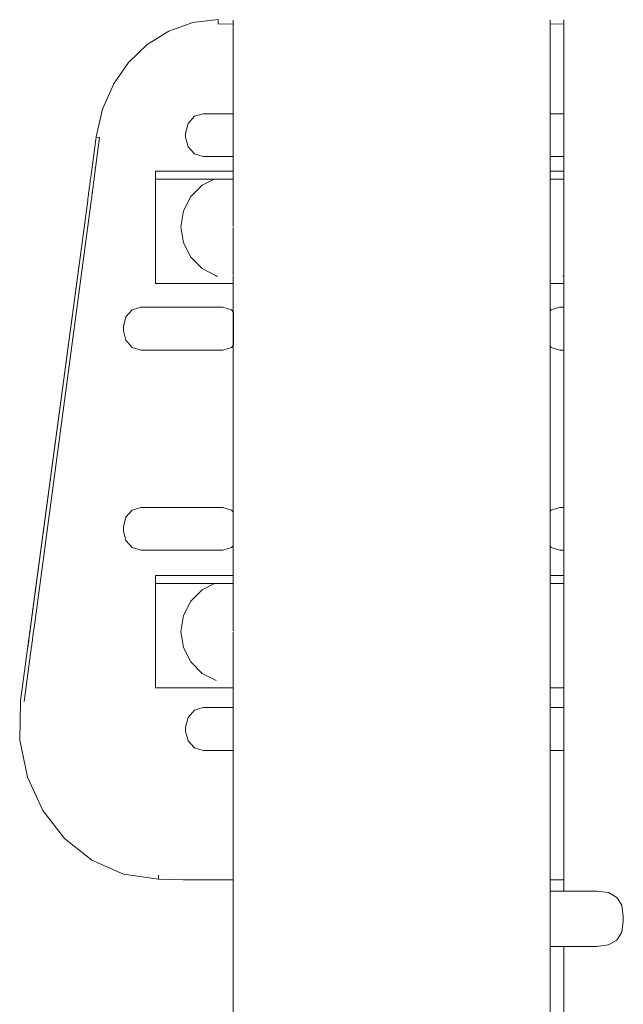
# Model space of a CAD drawing. Extents: x -2764 to -743, y 3575 to 4403.
# Drawn here: x -2449 to -2430, y 4188 to 4219 of the extents above; entities that cross this region are included whole.
import ezdxf

# ---------------------------------------------------------------- set-up
doc = ezdxf.new("R2010")
doc.units = 0
doc.header["$MEASUREMENT"] = 0
doc.layers.add('ProfileEdges_Nr_Pióra__7', color=7, linetype='Continuous', lineweight=18)

msp = doc.modelspace()

# ---------------------------------------------------------------- linework, layer by layer
at = {"layer": 'ProfileEdges_Nr_Pióra__7', "linetype": 'Continuous', "flags": 128}
for points in [[(-2443.806, 4219.326), (-2444.571, 4219.054)], [(-2442.986, 4219.421), (-2443.806, 4219.326)], [(-2442.986, 4219.328), (-2442.985, 4219.414)], [(-2442.986, 4219.286), (-2442.986, 4219.328)], [(-2442.986, 4219.286), (-2442.512, 4219.275)], [(-2442.512, 4219.352), (-2442.512, 4219.403)], [(-2442.512, 4219.275), (-2442.512, 4219.352)], [(-2442.512, 4218.475), (-2442.512, 4219.275)], [(-2432.348, 4219.35), (-2432.348, 4219.404)], [(-2432.348, 4219.276), (-2432.348, 4219.35)], [(-2432.348, 4219.276), (-2431.903, 4219.285)], [(-2432.348, 4218.472), (-2432.348, 4219.276)], [(-2431.903, 4219.413), (-2431.903, 4219.287)], [(-2431.903, 4219.285), (-2431.903, 4218.401)], [(-2444.571, 4219.054), (-2445.262, 4218.621)], [(-2445.262, 4218.621), (-2445.861, 4218.048)], [(-2442.512, 4216.929), (-2442.512, 4218.475)], [(-2432.348, 4216.934), (-2432.348, 4218.472)], [(-2431.903, 4218.401), (-2431.903, 4217.074)], [(-2445.861, 4218.048), (-2446.347, 4217.351)], [(-2446.703, 4216.55), (-2446.351, 4217.338)], [(-2431.903, 4217.071), (-2431.903, 4216.403)], [(-2442.512, 4216.403), (-2442.512, 4216.926)], [(-2432.348, 4216.403), (-2432.348, 4216.931)], [(-2446.703, 4216.544), (-2446.905, 4215.662)], [(-2443.472, 4216.403), (-2443.752, 4216.32)], [(-2442.512, 4216.403), (-2443.472, 4216.403)], [(-2442.512, 4215.03), (-2442.512, 4216.403)], [(-2431.903, 4216.403), (-2432.348, 4216.403)], [(-2432.348, 4215.032), (-2432.348, 4216.403)], [(-2431.903, 4216.403), (-2431.903, 4215.031)], [(-2443.957, 4216.092), (-2444.032, 4215.78)], [(-2443.752, 4216.32), (-2443.957, 4216.092)], [(-2444.032, 4215.655), (-2444.032, 4215.78)], [(-2447.076, 4214.357), (-2446.914, 4215.58)], [(-2446.792, 4215.637), (-2446.964, 4214.338)], [(-2446.914, 4215.58), (-2446.904, 4215.656)], [(-2446.904, 4215.656), (-2446.792, 4215.637)], [(-2443.957, 4215.343), (-2444.032, 4215.649)], [(-2443.752, 4215.115), (-2443.957, 4215.343)], [(-2443.472, 4215.032), (-2443.752, 4215.115)], [(-2443.472, 4215.032), (-2442.512, 4215.03)], [(-2442.512, 4214.773), (-2442.512, 4215.027)], [(-2431.903, 4215.031), (-2432.348, 4215.032)], [(-2432.348, 4214.778), (-2432.348, 4215.027)], [(-2431.903, 4215.027), (-2431.903, 4214.895)], [(-2431.903, 4214.895), (-2431.903, 4214.565)], [(-2445.002, 4214.562), (-2445.003, 4214.538)], [(-2445.003, 4214.538), (-2445.002, 4214.307)], [(-2445.002, 4214.565), (-2444.495, 4214.565)], [(-2444.495, 4214.565), (-2444.388, 4214.565)], [(-2444.388, 4214.565), (-2443.979, 4214.565)], [(-2443.979, 4214.565), (-2443.706, 4214.565)], [(-2443.706, 4214.565), (-2443.561, 4214.565)], [(-2443.561, 4214.565), (-2443.497, 4214.565)], [(-2443.497, 4214.565), (-2443.315, 4214.565)], [(-2443.315, 4214.565), (-2442.512, 4214.565)], [(-2442.512, 4214.565), (-2442.512, 4214.773)], [(-2442.512, 4214.538), (-2442.512, 4214.558)], [(-2442.512, 4214.5), (-2442.512, 4214.538)], [(-2442.512, 4214.307), (-2442.512, 4214.5)], [(-2432.348, 4214.565), (-2432.348, 4214.778)], [(-2431.903, 4214.565), (-2432.348, 4214.565)], [(-2432.348, 4214.542), (-2432.348, 4214.562)], [(-2432.348, 4214.345), (-2432.348, 4214.538)], [(-2431.903, 4214.562), (-2431.903, 4214.541)], [(-2431.903, 4214.538), (-2431.903, 4214.338)], [(-2447.108, 4214.117), (-2447.102, 4214.167)], [(-2447.102, 4214.167), (-2447.095, 4214.216)], [(-2447.095, 4214.216), (-2447.089, 4214.264)], [(-2447.089, 4214.264), (-2447.082, 4214.311)], [(-2447.082, 4214.311), (-2447.076, 4214.357)], [(-2446.992, 4214.148), (-2446.985, 4214.197)], [(-2446.989, 4214.149), (-2446.983, 4214.198)], [(-2446.985, 4214.197), (-2446.979, 4214.246)], [(-2446.976, 4214.245), (-2446.983, 4214.198)], [(-2446.97, 4214.292), (-2446.976, 4214.245)], [(-2446.964, 4214.338), (-2446.97, 4214.292)], [(-2445.002, 4214.307), (-2445.002, 4211.217)], [(-2445.002, 4214.307), (-2444.884, 4214.307)], [(-2444.884, 4214.307), (-2443.123, 4214.307)], [(-2443.504, 4214.113), (-2443.123, 4214.307)], [(-2443.116, 4214.307), (-2443.079, 4214.307)], [(-2443.079, 4214.307), (-2443.069, 4214.307)], [(-2443.069, 4214.307), (-2443.029, 4214.307)], [(-2443.029, 4214.307), (-2442.891, 4214.307)], [(-2442.891, 4214.307), (-2442.79, 4214.307)], [(-2442.79, 4214.307), (-2442.64, 4214.307)], [(-2442.64, 4214.307), (-2442.531, 4214.307)], [(-2442.531, 4214.307), (-2442.512, 4214.307)], [(-2442.512, 4214.25), (-2442.512, 4214.307)], [(-2442.512, 4214.116), (-2442.512, 4214.246)], [(-2432.348, 4214.307), (-2432.348, 4214.345)], [(-2432.348, 4214.307), (-2432.153, 4214.307)], [(-2432.348, 4214.252), (-2432.348, 4214.307)], [(-2432.348, 4214.238), (-2432.348, 4214.252)], [(-2432.348, 4214.122), (-2432.348, 4214.238)], [(-2432.153, 4214.307), (-2431.914, 4214.307)], [(-2431.914, 4214.307), (-2431.903, 4214.307)], [(-2431.903, 4214.338), (-2431.903, 4214.307)], [(-2431.903, 4214.307), (-2431.903, 4214.263)], [(-2431.903, 4214.259), (-2431.903, 4214.162)], [(-2447.151, 4213.797), (-2447.143, 4213.853)], [(-2447.143, 4213.853), (-2447.136, 4213.908)], [(-2447.136, 4213.908), (-2447.129, 4213.962)], [(-2447.129, 4213.962), (-2447.122, 4214.015)], [(-2447.122, 4214.015), (-2447.115, 4214.066)], [(-2447.115, 4214.066), (-2447.108, 4214.117)], [(-2447.026, 4213.888), (-2447.033, 4213.834)], [(-2447.031, 4213.834), (-2447.024, 4213.889)], [(-2447.017, 4213.943), (-2447.024, 4213.889)], [(-2447.01, 4213.996), (-2447.017, 4213.943)], [(-2447.003, 4214.048), (-2447.01, 4213.996)], [(-2446.996, 4214.099), (-2447.003, 4214.048)], [(-2446.989, 4214.149), (-2446.996, 4214.099)], [(-2443.871, 4213.747), (-2443.579, 4214.039)], [(-2443.579, 4214.039), (-2443.504, 4214.113)], [(-2442.512, 4213.949), (-2442.512, 4214.11)], [(-2442.512, 4213.819), (-2442.512, 4213.941)], [(-2432.348, 4214.103), (-2432.348, 4214.122)], [(-2432.348, 4213.96), (-2432.348, 4214.103)], [(-2432.348, 4213.934), (-2432.348, 4213.96)], [(-2432.348, 4213.772), (-2432.348, 4213.934)], [(-2431.903, 4214.162), (-2431.903, 4214.149)], [(-2431.903, 4214.149), (-2431.903, 4214.03)], [(-2431.903, 4214.03), (-2431.903, 4213.999)], [(-2431.903, 4213.999), (-2431.903, 4213.877)], [(-2431.903, 4213.877), (-2431.903, 4213.812)], [(-2449.325, 4197.581), (-2447.174, 4213.623)], [(-2447.174, 4213.623), (-2449.006, 4199.944)], [(-2448.894, 4199.925), (-2447.062, 4213.604)], [(-2447.174, 4213.623), (-2447.166, 4213.682)], [(-2447.166, 4213.682), (-2447.159, 4213.74)], [(-2447.159, 4213.74), (-2447.151, 4213.797)], [(-2447.054, 4213.663), (-2447.062, 4213.604)], [(-2447.046, 4213.721), (-2447.054, 4213.663)], [(-2447.039, 4213.778), (-2447.046, 4213.721)], [(-2447.031, 4213.834), (-2447.039, 4213.778)], [(-2444.106, 4213.285), (-2443.871, 4213.747)], [(-2442.512, 4213.754), (-2442.512, 4213.819)], [(-2442.512, 4213.744), (-2442.512, 4213.754)], [(-2442.512, 4213.537), (-2442.512, 4213.744)], [(-2442.512, 4213.522), (-2442.512, 4213.537)], [(-2432.348, 4213.737), (-2432.348, 4213.772)], [(-2432.348, 4213.562), (-2432.348, 4213.737)], [(-2432.348, 4213.515), (-2432.348, 4213.562)], [(-2431.903, 4213.812), (-2431.903, 4213.711)], [(-2431.903, 4213.711), (-2431.903, 4213.593)], [(-2431.903, 4213.593), (-2431.903, 4213.548)], [(-2431.903, 4213.548), (-2431.903, 4213.475)], [(-2444.187, 4212.774), (-2444.106, 4213.285)], [(-2442.512, 4213.302), (-2442.512, 4213.522)], [(-2442.512, 4213.282), (-2442.512, 4213.302)], [(-2442.512, 4213.061), (-2442.512, 4213.282)], [(-2432.348, 4213.341), (-2432.348, 4213.515)], [(-2432.348, 4213.275), (-2432.348, 4213.341)], [(-2432.348, 4213.125), (-2432.348, 4213.275)], [(-2431.903, 4213.475), (-2431.903, 4213.375)], [(-2431.903, 4213.375), (-2431.903, 4213.314)], [(-2431.903, 4213.314), (-2431.903, 4213.206)], [(-2442.512, 4213.03), (-2442.512, 4213.061)], [(-2442.512, 4212.834), (-2442.512, 4213.03)], [(-2432.348, 4213.023), (-2432.348, 4213.125)], [(-2432.348, 4212.971), (-2432.348, 4213.023)], [(-2432.348, 4212.862), (-2432.348, 4212.971)], [(-2431.903, 4213.206), (-2431.903, 4213.144)], [(-2431.903, 4213.144), (-2431.903, 4213.053)], [(-2431.903, 4213.053), (-2431.903, 4212.939)], [(-2431.903, 4212.939), (-2431.903, 4212.918)], [(-2431.903, 4212.918), (-2431.903, 4212.788)], [(-2444.106, 4212.262), (-2444.187, 4212.774)], [(-2442.512, 4212.801), (-2442.512, 4212.834)], [(-2442.512, 4212.788), (-2442.512, 4212.801)], [(-2442.512, 4212.747), (-2442.512, 4212.759)], [(-2442.512, 4212.713), (-2442.512, 4212.747)], [(-2442.512, 4212.518), (-2442.512, 4212.713)], [(-2432.348, 4212.82), (-2432.348, 4212.862)], [(-2432.348, 4212.795), (-2432.348, 4212.82)], [(-2432.348, 4212.774), (-2432.348, 4212.795)], [(-2432.348, 4212.753), (-2432.348, 4212.774)], [(-2432.348, 4212.727), (-2432.348, 4212.753)], [(-2432.348, 4212.685), (-2432.348, 4212.727)], [(-2432.348, 4212.576), (-2432.348, 4212.685)], [(-2431.903, 4212.788), (-2431.903, 4212.774)], [(-2431.903, 4212.774), (-2431.903, 4212.759)], [(-2431.903, 4212.759), (-2431.903, 4212.608)], [(-2431.903, 4212.608), (-2431.903, 4212.562)], [(-2442.512, 4212.327), (-2442.512, 4212.518)], [(-2442.512, 4212.265), (-2442.512, 4212.327)], [(-2432.348, 4212.525), (-2432.348, 4212.576)], [(-2432.348, 4212.475), (-2432.348, 4212.525)], [(-2432.348, 4212.272), (-2432.348, 4212.475)], [(-2432.348, 4212.13), (-2432.348, 4212.272)], [(-2431.903, 4212.562), (-2431.903, 4212.404)], [(-2431.903, 4212.404), (-2431.903, 4212.233)], [(-2443.871, 4211.801), (-2444.106, 4212.262)], [(-2442.512, 4212.055), (-2442.512, 4212.265)], [(-2442.512, 4212.025), (-2442.512, 4212.055)], [(-2442.512, 4211.823), (-2442.512, 4212.025)], [(-2432.348, 4212.032), (-2432.348, 4212.13)], [(-2432.348, 4211.872), (-2432.348, 4212.032)], [(-2431.903, 4212.233), (-2431.903, 4212.073)], [(-2431.903, 4212.073), (-2431.903, 4211.955)], [(-2431.903, 4211.955), (-2431.903, 4211.889)], [(-2443.504, 4211.435), (-2443.871, 4211.801)], [(-2442.512, 4211.804), (-2442.512, 4211.823)], [(-2442.512, 4211.619), (-2442.512, 4211.804)], [(-2432.348, 4211.811), (-2432.348, 4211.872)], [(-2432.348, 4211.656), (-2432.348, 4211.811)], [(-2432.348, 4211.613), (-2432.348, 4211.656)], [(-2431.903, 4211.889), (-2431.903, 4211.736)], [(-2431.903, 4211.736), (-2431.903, 4211.614)], [(-2443.077, 4211.217), (-2443.504, 4211.435)], [(-2442.512, 4211.606), (-2442.512, 4211.619)], [(-2442.512, 4211.447), (-2442.512, 4211.606)], [(-2442.512, 4211.308), (-2442.512, 4211.438)], [(-2432.348, 4211.475), (-2432.348, 4211.613)], [(-2432.348, 4211.445), (-2432.348, 4211.475)], [(-2432.348, 4211.33), (-2432.348, 4211.445)], [(-2432.348, 4211.309), (-2432.348, 4211.33)], [(-2431.903, 4211.614), (-2431.903, 4211.549)], [(-2431.903, 4211.549), (-2431.903, 4211.423)], [(-2431.903, 4211.423), (-2431.903, 4211.398)], [(-2431.903, 4211.398), (-2431.903, 4211.295)], [(-2445.003, 4211.193), (-2445.002, 4211.217)], [(-2445.003, 4211.193), (-2445.003, 4210.962)], [(-2445.002, 4211.193), (-2445.002, 4211.217)], [(-2443.043, 4211.199), (-2443.071, 4211.214)], [(-2443.007, 4211.193), (-2443.043, 4211.199)], [(-2442.512, 4211.217), (-2442.512, 4211.302)], [(-2442.512, 4211.155), (-2442.512, 4211.193)], [(-2442.512, 4210.962), (-2442.512, 4211.155)], [(-2432.348, 4211.224), (-2432.348, 4211.309)], [(-2432.348, 4211.21), (-2432.348, 4211.224)], [(-2432.348, 4211.197), (-2432.348, 4211.21)], [(-2432.348, 4211), (-2432.348, 4211.193)], [(-2431.921, 4211.196), (-2431.942, 4211.193)], [(-2431.903, 4211.199), (-2431.921, 4211.196)], [(-2431.903, 4211.288), (-2431.903, 4211.221)], [(-2431.903, 4211.217), (-2431.903, 4211.206)], [(-2431.903, 4211.193), (-2431.903, 4210.993)], [(-2445.003, 4210.962), (-2443.134, 4210.962)], [(-2443.134, 4210.962), (-2442.912, 4210.962)], [(-2442.912, 4210.962), (-2442.66, 4210.962)], [(-2442.66, 4210.962), (-2442.512, 4210.962)], [(-2442.512, 4210.132), (-2442.512, 4210.962)], [(-2432.348, 4210.962), (-2432.348, 4211)], [(-2432.348, 4210.962), (-2432.217, 4210.962)], [(-2432.348, 4210.127), (-2432.348, 4210.962)], [(-2432.217, 4210.962), (-2431.965, 4210.962)], [(-2431.965, 4210.962), (-2431.903, 4210.962)], [(-2431.903, 4210.993), (-2431.903, 4210.962)], [(-2431.903, 4210.962), (-2431.903, 4210.539)], [(-2431.903, 4210.539), (-2431.903, 4210.198)], [(-2445.747, 4210.115), (-2445.952, 4209.887)], [(-2445.467, 4210.198), (-2445.747, 4210.115)], [(-2442.845, 4210.198), (-2445.467, 4210.198)], [(-2442.565, 4210.115), (-2442.845, 4210.198)], [(-2442.512, 4210.056), (-2442.565, 4210.115)], [(-2442.512, 4210.056), (-2442.512, 4210.132)], [(-2432.348, 4210.075), (-2432.348, 4210.127)], [(-2432.312, 4210.115), (-2432.348, 4210.075)], [(-2432.348, 4208.95), (-2432.348, 4210.075)], [(-2432.032, 4210.198), (-2432.312, 4210.115)], [(-2431.903, 4210.198), (-2432.032, 4210.198)], [(-2431.903, 4210.198), (-2431.903, 4208.827)], [(-2445.952, 4209.887), (-2446.027, 4209.577)], [(-2442.512, 4208.968), (-2442.512, 4210.056)], [(-2442.494, 4208.988), (-2442.494, 4210.036)], [(-2446.027, 4209.452), (-2446.027, 4209.577)], [(-2446.027, 4209.576), (-2446.027, 4209.452)], [(-2446.027, 4209.445), (-2445.952, 4209.138)], [(-2445.747, 4208.911), (-2445.952, 4209.138)], [(-2445.467, 4208.827), (-2445.747, 4208.911)], [(-2442.845, 4208.827), (-2445.467, 4208.827)], [(-2442.565, 4208.911), (-2442.845, 4208.827)], [(-2442.565, 4208.911), (-2442.512, 4208.968)], [(-2442.512, 4208.936), (-2442.512, 4208.965)], [(-2442.512, 4208.891), (-2442.512, 4208.936)], [(-2442.512, 4208.741), (-2442.512, 4208.891)], [(-2432.312, 4208.911), (-2432.348, 4208.95)], [(-2432.348, 4208.926), (-2432.348, 4208.946)], [(-2432.348, 4208.896), (-2432.348, 4208.926)], [(-2432.348, 4208.746), (-2432.348, 4208.896)], [(-2432.032, 4208.827), (-2432.312, 4208.911)], [(-2431.903, 4208.827), (-2432.032, 4208.827)], [(-2431.903, 4208.822), (-2431.903, 4208.415)], [(-2442.512, 4208.34), (-2442.512, 4208.741)], [(-2432.348, 4208.343), (-2432.348, 4208.746)], [(-2442.512, 4205.182), (-2442.512, 4208.34)], [(-2432.348, 4205.175), (-2432.348, 4208.343)], [(-2431.903, 4208.415), (-2431.903, 4208.371)], [(-2431.903, 4208.371), (-2431.903, 4204.97)], [(-2442.512, 4205.154), (-2442.512, 4205.182)], [(-2442.512, 4204.01), (-2442.512, 4205.154)], [(-2432.348, 4205.146), (-2432.348, 4205.175)], [(-2432.348, 4203.998), (-2432.348, 4205.146)], [(-2431.903, 4204.97), (-2431.903, 4204.939)], [(-2431.903, 4204.939), (-2431.903, 4203.78)], [(-2445.467, 4203.78), (-2445.747, 4203.696)], [(-2442.845, 4203.78), (-2445.467, 4203.78)], [(-2442.565, 4203.696), (-2442.845, 4203.78)], [(-2442.512, 4203.736), (-2442.512, 4204.01)], [(-2432.348, 4203.723), (-2432.348, 4203.998)], [(-2432.032, 4203.78), (-2432.312, 4203.696)], [(-2431.903, 4203.78), (-2432.032, 4203.78)], [(-2431.903, 4203.78), (-2431.903, 4202.408)], [(-2445.952, 4203.468), (-2446.027, 4203.157)], [(-2445.747, 4203.696), (-2445.952, 4203.468)], [(-2442.512, 4203.637), (-2442.565, 4203.696)], [(-2442.512, 4203.637), (-2442.512, 4203.736)], [(-2442.512, 4202.551), (-2442.512, 4203.637)], [(-2432.348, 4203.66), (-2432.348, 4203.723)], [(-2432.312, 4203.696), (-2432.348, 4203.656)], [(-2432.348, 4202.533), (-2432.348, 4203.656)], [(-2446.027, 4203.157), (-2446.027, 4203.031)], [(-2446.027, 4203.026), (-2445.952, 4202.72)], [(-2445.747, 4202.492), (-2445.952, 4202.72)], [(-2445.467, 4202.409), (-2445.747, 4202.492)], [(-2442.565, 4202.492), (-2442.845, 4202.409)], [(-2442.512, 4202.551), (-2442.565, 4202.492)], [(-2442.512, 4201.602), (-2442.512, 4202.539)], [(-2432.311, 4202.492), (-2432.348, 4202.533)], [(-2432.348, 4201.603), (-2432.348, 4202.523)], [(-2432.032, 4202.409), (-2432.311, 4202.492)], [(-2442.845, 4202.409), (-2445.467, 4202.409)], [(-2431.903, 4202.408), (-2432.032, 4202.409)], [(-2431.903, 4202.404), (-2431.903, 4201.603)], [(-2445.002, 4201.599), (-2445.003, 4201.575)], [(-2445.003, 4201.575), (-2445.002, 4201.345)], [(-2445.002, 4201.603), (-2444.597, 4201.603)], [(-2444.597, 4201.603), (-2444.489, 4201.603)], [(-2444.489, 4201.603), (-2442.835, 4201.602)], [(-2442.835, 4201.602), (-2442.665, 4201.602)], [(-2442.665, 4201.602), (-2442.512, 4201.602)], [(-2442.512, 4201.575), (-2442.512, 4201.595)], [(-2442.512, 4201.537), (-2442.512, 4201.575)], [(-2442.512, 4201.345), (-2442.512, 4201.537)], [(-2432.212, 4201.603), (-2432.348, 4201.603)], [(-2432.348, 4201.579), (-2432.348, 4201.6)], [(-2432.348, 4201.383), (-2432.348, 4201.575)], [(-2432.041, 4201.603), (-2432.212, 4201.603)], [(-2431.903, 4201.603), (-2432.041, 4201.603)], [(-2431.903, 4201.6), (-2431.903, 4201.579)], [(-2431.903, 4201.575), (-2431.903, 4201.376)], [(-2445.002, 4201.345), (-2445.002, 4199.322)], [(-2445.002, 4201.345), (-2444.884, 4201.345)], [(-2444.884, 4201.345), (-2443.102, 4201.345)], [(-2443.504, 4201.14), (-2443.102, 4201.345)], [(-2443.097, 4201.345), (-2443.058, 4201.345)], [(-2443.053, 4201.345), (-2443.033, 4201.345)], [(-2443.033, 4201.345), (-2442.853, 4201.345)], [(-2442.853, 4201.345), (-2442.723, 4201.345)], [(-2442.723, 4201.345), (-2442.612, 4201.345)], [(-2442.612, 4201.345), (-2442.531, 4201.345)], [(-2442.531, 4201.345), (-2442.512, 4201.345)], [(-2442.512, 4201.276), (-2442.512, 4201.345)], [(-2442.512, 4201.142), (-2442.512, 4201.272)], [(-2432.348, 4201.345), (-2432.348, 4201.383)], [(-2432.348, 4201.345), (-2432.221, 4201.345)], [(-2432.348, 4201.278), (-2432.348, 4201.345)], [(-2432.348, 4201.265), (-2432.348, 4201.278)], [(-2432.348, 4201.149), (-2432.348, 4201.265)], [(-2432.221, 4201.345), (-2431.911, 4201.345)], [(-2431.903, 4201.376), (-2431.903, 4201.345)], [(-2431.903, 4201.345), (-2431.903, 4201.289)], [(-2431.903, 4201.286), (-2431.903, 4201.189)], [(-2443.871, 4200.774), (-2443.57, 4201.074)], [(-2443.57, 4201.074), (-2443.504, 4201.14)], [(-2442.512, 4200.976), (-2442.512, 4201.137)], [(-2442.512, 4200.857), (-2442.512, 4200.968)], [(-2432.348, 4201.13), (-2432.348, 4201.149)], [(-2432.348, 4200.987), (-2432.348, 4201.13)], [(-2432.348, 4200.961), (-2432.348, 4200.987)], [(-2432.348, 4200.798), (-2432.348, 4200.961)], [(-2431.903, 4201.189), (-2431.903, 4201.176)], [(-2431.903, 4201.176), (-2431.903, 4201.057)], [(-2431.903, 4201.057), (-2431.903, 4201.026)], [(-2431.903, 4201.026), (-2431.903, 4200.903)], [(-2444.106, 4200.312), (-2443.871, 4200.774)], [(-2442.512, 4200.781), (-2442.512, 4200.857)], [(-2442.512, 4200.77), (-2442.512, 4200.781)], [(-2442.512, 4200.563), (-2442.512, 4200.77)], [(-2432.348, 4200.763), (-2432.348, 4200.798)], [(-2432.348, 4200.589), (-2432.348, 4200.763)], [(-2431.903, 4200.903), (-2431.903, 4200.839)], [(-2431.903, 4200.839), (-2431.903, 4200.738)], [(-2431.903, 4200.738), (-2431.903, 4200.62)], [(-2431.903, 4200.62), (-2431.903, 4200.574)], [(-2444.187, 4199.801), (-2444.106, 4200.312)], [(-2442.512, 4200.549), (-2442.512, 4200.563)], [(-2442.512, 4200.329), (-2442.512, 4200.549)], [(-2442.512, 4200.309), (-2442.512, 4200.329)], [(-2442.512, 4200.088), (-2442.512, 4200.309)], [(-2432.348, 4200.542), (-2432.348, 4200.589)], [(-2432.348, 4200.368), (-2432.348, 4200.542)], [(-2432.348, 4200.302), (-2432.348, 4200.368)], [(-2432.348, 4200.152), (-2432.348, 4200.302)], [(-2431.903, 4200.574), (-2431.903, 4200.502)], [(-2431.903, 4200.502), (-2431.903, 4200.401)], [(-2431.903, 4200.401), (-2431.903, 4200.341)], [(-2431.903, 4200.341), (-2431.903, 4200.233)], [(-2442.512, 4200.056), (-2442.512, 4200.088)], [(-2442.512, 4199.861), (-2442.512, 4200.056)], [(-2432.348, 4200.049), (-2432.348, 4200.152)], [(-2432.348, 4199.998), (-2432.348, 4200.049)], [(-2432.348, 4199.889), (-2432.348, 4199.998)], [(-2431.903, 4200.233), (-2431.903, 4200.171)], [(-2431.903, 4200.171), (-2431.903, 4200.08)], [(-2431.903, 4200.08), (-2431.903, 4199.966)], [(-2431.903, 4199.966), (-2431.903, 4199.945)], [(-2449.052, 4199.602), (-2449.045, 4199.657)], [(-2449.045, 4199.657), (-2449.037, 4199.712)], [(-2449.037, 4199.712), (-2449.03, 4199.769)], [(-2449.03, 4199.769), (-2449.022, 4199.827)], [(-2449.014, 4199.885), (-2449.022, 4199.827)], [(-2449.014, 4199.885), (-2449.006, 4199.944)], [(-2448.935, 4199.639), (-2448.927, 4199.693)], [(-2448.932, 4199.638), (-2448.925, 4199.694)], [(-2448.917, 4199.75), (-2448.925, 4199.694)], [(-2448.91, 4199.808), (-2448.917, 4199.75)], [(-2448.902, 4199.866), (-2448.91, 4199.808)], [(-2448.894, 4199.925), (-2448.902, 4199.866)], [(-2444.106, 4199.289), (-2444.187, 4199.801)], [(-2442.512, 4199.828), (-2442.512, 4199.861)], [(-2442.512, 4199.815), (-2442.512, 4199.828)], [(-2442.512, 4199.774), (-2442.512, 4199.786)], [(-2442.512, 4199.74), (-2442.512, 4199.774)], [(-2442.512, 4199.545), (-2442.512, 4199.74)], [(-2432.348, 4199.847), (-2432.348, 4199.889)], [(-2432.348, 4199.821), (-2432.348, 4199.847)], [(-2432.348, 4199.801), (-2432.348, 4199.821)], [(-2432.348, 4199.78), (-2432.348, 4199.801)], [(-2432.348, 4199.754), (-2432.348, 4199.78)], [(-2432.348, 4199.712), (-2432.348, 4199.754)], [(-2432.348, 4199.603), (-2432.348, 4199.712)], [(-2431.903, 4199.945), (-2431.903, 4199.815)], [(-2431.903, 4199.815), (-2431.903, 4199.801)], [(-2431.903, 4199.801), (-2431.903, 4199.786)], [(-2431.903, 4199.786), (-2431.903, 4199.635)], [(-2449.094, 4199.289), (-2449.087, 4199.339)], [(-2449.087, 4199.339), (-2449.08, 4199.39)], [(-2449.08, 4199.39), (-2449.074, 4199.442)], [(-2449.074, 4199.442), (-2449.066, 4199.494)], [(-2449.059, 4199.548), (-2449.066, 4199.494)], [(-2449.059, 4199.548), (-2449.052, 4199.602)], [(-2448.968, 4199.371), (-2448.975, 4199.321)], [(-2448.961, 4199.423), (-2448.968, 4199.371)], [(-2448.954, 4199.476), (-2448.961, 4199.423)], [(-2448.947, 4199.529), (-2448.954, 4199.476)], [(-2448.94, 4199.583), (-2448.947, 4199.529)], [(-2448.932, 4199.638), (-2448.94, 4199.583)], [(-2442.512, 4199.354), (-2442.512, 4199.545)], [(-2442.512, 4199.292), (-2442.512, 4199.354)], [(-2432.348, 4199.552), (-2432.348, 4199.603)], [(-2432.348, 4199.502), (-2432.348, 4199.552)], [(-2432.348, 4199.299), (-2432.348, 4199.502)], [(-2431.903, 4199.635), (-2431.903, 4199.589)], [(-2431.903, 4199.589), (-2431.903, 4199.431)], [(-2431.903, 4199.431), (-2431.903, 4199.26)], [(-2448.995, 4199.173), (-2449.213, 4197.557)], [(-2448.988, 4199.221), (-2448.995, 4199.173)], [(-2448.982, 4199.271), (-2448.988, 4199.221)], [(-2448.975, 4199.321), (-2448.982, 4199.271)], [(-2445.002, 4199.322), (-2445.002, 4198.254)], [(-2443.871, 4198.828), (-2444.106, 4199.289)], [(-2442.512, 4199.082), (-2442.512, 4199.292)], [(-2442.512, 4199.052), (-2442.512, 4199.082)], [(-2442.512, 4198.849), (-2442.512, 4199.052)], [(-2432.348, 4199.157), (-2432.348, 4199.299)], [(-2432.348, 4199.059), (-2432.348, 4199.157)], [(-2432.348, 4198.899), (-2432.348, 4199.059)], [(-2431.903, 4199.26), (-2431.903, 4199.1)], [(-2431.903, 4199.1), (-2431.903, 4198.981)], [(-2443.504, 4198.461), (-2443.871, 4198.828)], [(-2442.512, 4198.831), (-2442.512, 4198.849)], [(-2442.512, 4198.646), (-2442.512, 4198.831)], [(-2432.348, 4198.838), (-2432.348, 4198.899)], [(-2432.348, 4198.682), (-2432.348, 4198.838)], [(-2431.903, 4198.981), (-2431.903, 4198.916)], [(-2431.903, 4198.916), (-2431.903, 4198.763)], [(-2431.903, 4198.763), (-2431.903, 4198.641)], [(-2443.098, 4198.254), (-2443.504, 4198.461)], [(-2442.512, 4198.633), (-2442.512, 4198.646)], [(-2442.512, 4198.474), (-2442.512, 4198.633)], [(-2442.512, 4198.335), (-2442.512, 4198.464)], [(-2432.348, 4198.64), (-2432.348, 4198.682)], [(-2432.348, 4198.501), (-2432.348, 4198.64)], [(-2432.348, 4198.472), (-2432.348, 4198.501)], [(-2432.348, 4198.357), (-2432.348, 4198.472)], [(-2431.903, 4198.641), (-2431.903, 4198.576)], [(-2431.903, 4198.576), (-2431.903, 4198.449)], [(-2431.903, 4198.449), (-2431.903, 4198.425)], [(-2431.903, 4198.425), (-2431.903, 4198.322)], [(-2445.003, 4198.23), (-2445.002, 4198.254)], [(-2445.003, 4198.23), (-2445.003, 4198)], [(-2445.001, 4198.23), (-2445.002, 4198.254)], [(-2443.051, 4198.23), (-2443.092, 4198.251)], [(-2442.512, 4198.254), (-2442.512, 4198.329)], [(-2442.512, 4198.234), (-2442.512, 4198.25)], [(-2442.512, 4198.192), (-2442.512, 4198.23)], [(-2442.512, 4198), (-2442.512, 4198.192)], [(-2432.348, 4198.336), (-2432.348, 4198.357)], [(-2432.348, 4198.25), (-2432.348, 4198.336)], [(-2432.348, 4198.236), (-2432.348, 4198.25)], [(-2432.348, 4198.038), (-2432.348, 4198.23)], [(-2431.903, 4198.315), (-2431.903, 4198.254)], [(-2431.903, 4198.248), (-2431.903, 4198.234)], [(-2431.903, 4198.23), (-2431.903, 4198.031)], [(-2445.003, 4198), (-2443.618, 4198)], [(-2443.618, 4198), (-2443.524, 4198)], [(-2443.524, 4198), (-2443.327, 4198)], [(-2443.327, 4198), (-2443.277, 4198)], [(-2443.277, 4198), (-2442.512, 4198)], [(-2442.512, 4197.361), (-2442.512, 4198)], [(-2432.348, 4198), (-2432.348, 4198.038)], [(-2432.348, 4198), (-2431.903, 4198)], [(-2432.348, 4197.361), (-2432.348, 4198)], [(-2431.903, 4198.031), (-2431.903, 4198)], [(-2431.903, 4198), (-2431.903, 4197.361)], [(-2449.354, 4196.314), (-2449.331, 4197.56)], [(-2449.33, 4197.565), (-2449.325, 4197.576)], [(-2443.752, 4197.278), (-2443.957, 4197.05)], [(-2443.472, 4197.361), (-2443.752, 4197.278)], [(-2442.512, 4197.361), (-2443.472, 4197.361)], [(-2442.512, 4195.99), (-2442.512, 4197.361)], [(-2431.903, 4197.361), (-2432.348, 4197.361)], [(-2432.348, 4195.99), (-2432.348, 4197.361)], [(-2431.903, 4197.361), (-2431.903, 4195.99)], [(-2443.957, 4197.05), (-2444.032, 4196.739)], [(-2444.032, 4196.739), (-2444.032, 4196.613)], [(-2444.032, 4196.608), (-2443.957, 4196.301)], [(-2449.105, 4195.129), (-2449.354, 4196.314)], [(-2443.752, 4196.074), (-2443.957, 4196.301)], [(-2443.472, 4195.99), (-2443.752, 4196.074)], [(-2442.512, 4195.99), (-2443.472, 4195.99)], [(-2442.512, 4195.35), (-2442.512, 4195.987)], [(-2431.903, 4195.99), (-2432.348, 4195.99)], [(-2432.348, 4195.361), (-2432.348, 4195.985)], [(-2431.903, 4195.986), (-2431.903, 4195.655)], [(-2431.903, 4195.655), (-2431.903, 4195.566)], [(-2431.903, 4195.566), (-2431.903, 4194.609)], [(-2442.512, 4195.268), (-2442.512, 4195.35)], [(-2442.512, 4194.391), (-2442.512, 4195.268)], [(-2432.348, 4195.279), (-2432.348, 4195.361)], [(-2432.348, 4194.399), (-2432.348, 4195.279)], [(-2448.615, 4194.066), (-2449.105, 4195.129)], [(-2431.903, 4194.609), (-2431.903, 4192.668)], [(-2442.512, 4192.612), (-2442.512, 4194.391)], [(-2432.348, 4192.614), (-2432.348, 4194.399)], [(-2447.917, 4193.165), (-2448.615, 4194.066)], [(-2447.043, 4192.47), (-2447.917, 4193.165)], [(-2446.026, 4192.021), (-2447.043, 4192.47)], [(-2442.512, 4192.085), (-2442.512, 4192.612)], [(-2432.348, 4192.085), (-2432.348, 4192.614)], [(-2431.903, 4192.668), (-2431.903, 4192.093)], [(-2442.512, 4191.993), (-2442.512, 4192.085)], [(-2432.348, 4191.993), (-2432.348, 4192.085)], [(-2431.903, 4192.093), (-2431.903, 4191.993)], [(-2444.9, 4191.864), (-2446.026, 4192.021)], [(-2444.899, 4191.993), (-2444.899, 4191.973)], [(-2444.899, 4191.869), (-2444.899, 4191.973)], [(-2444.899, 4191.858), (-2444.109, 4191.841)], [(-2444.109, 4191.841), (-2444.074, 4191.84)], [(-2444.074, 4191.84), (-2444.038, 4191.839)], [(-2444.038, 4191.839), (-2444, 4191.839)], [(-2444, 4191.839), (-2443.961, 4191.838)], [(-2443.961, 4191.838), (-2443.921, 4191.838)], [(-2443.921, 4191.838), (-2443.879, 4191.837)], [(-2443.879, 4191.837), (-2443.836, 4191.837)], [(-2443.836, 4191.837), (-2443.791, 4191.837)], [(-2443.791, 4191.837), (-2443.745, 4191.836)], [(-2443.745, 4191.836), (-2443.697, 4191.836)], [(-2443.697, 4191.836), (-2443.648, 4191.836)], [(-2443.648, 4191.836), (-2443.598, 4191.836)], [(-2443.598, 4191.836), (-2443.546, 4191.836)], [(-2443.546, 4191.836), (-2443.493, 4191.836)], [(-2443.492, 4191.836), (-2442.512, 4191.836)], [(-2442.512, 4191.98), (-2442.512, 4191.993)], [(-2442.512, 4191.858), (-2442.512, 4191.971)], [(-2442.512, 4191.839), (-2442.512, 4191.851)], [(-2442.512, 4178.208), (-2442.512, 4191.836)], [(-2432.348, 4191.98), (-2432.348, 4191.993)], [(-2432.348, 4191.857), (-2432.348, 4191.971)], [(-2432.348, 4191.839), (-2432.348, 4191.851)], [(-2432.348, 4191.836), (-2431.903, 4191.836)], [(-2432.348, 4191.481), (-2432.348, 4191.836)], [(-2431.903, 4191.993), (-2431.903, 4191.979)], [(-2431.903, 4191.971), (-2431.903, 4191.847)], [(-2431.903, 4191.836), (-2431.903, 4191.481)], [(-2431.903, 4191.481), (-2432.348, 4191.481)], [(-2432.348, 4191.481), (-2432.348, 4190.341)], [(-2430.844, 4191.481), (-2431.903, 4191.481)], [(-2430.844, 4191.481), (-2430.474, 4191.43)], [(-2430.474, 4191.43), (-2430.21, 4191.278)], [(-2430.21, 4191.278), (-2430.051, 4191.024)], [(-2430.051, 4191.024), (-2429.999, 4190.669)], [(-2429.999, 4190.519), (-2430.051, 4190.164)], [(-2429.999, 4190.519), (-2429.999, 4190.669)], [(-2432.348, 4190.341), (-2432.348, 4189.92)], [(-2432.348, 4189.92), (-2432.348, 4189.829)], [(-2430.21, 4189.91), (-2430.474, 4189.758)], [(-2430.051, 4190.164), (-2430.21, 4189.91)], [(-2432.348, 4189.829), (-2432.348, 4189.764)], [(-2432.348, 4189.764), (-2432.348, 4189.723)], [(-2432.348, 4189.723), (-2432.348, 4189.707)], [(-2432.348, 4189.707), (-2431.903, 4189.707)], [(-2432.348, 4178.21), (-2432.348, 4189.707)], [(-2431.903, 4189.707), (-2430.844, 4189.707)], [(-2431.903, 4189.707), (-2431.903, 4178.132)], [(-2430.474, 4189.758), (-2430.844, 4189.707)]]:
    msp.add_lwpolyline(points, dxfattribs=at)

doc.saveas('drawing.dxf')
